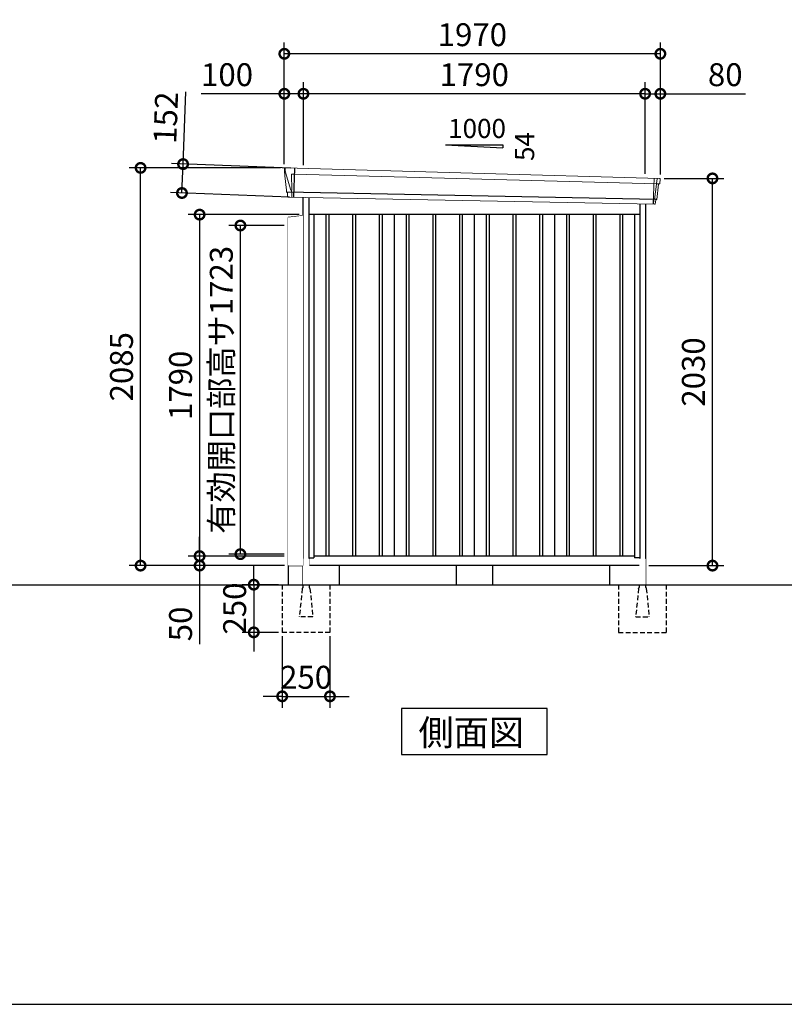
# Model space of a CAD drawing. Extents: x 220 to 16588, y -219 to 11106.
# Drawn here: x 8404 to 12409, y 0 to 5162 of the extents above; entities that cross this region are included whole.
import ezdxf

# ---------------------------------------------------------------- set-up
doc = ezdxf.new("R2010")
doc.units = 0
doc.header["$LTSCALE"] = 20
doc.set_wipeout_variables(frame=1)
doc.header["$PDMODE"] = 3
doc.header["$PDSIZE"] = 2
doc.linetypes.add('HIDDEN', pattern=[0.375, 0.25, -0.125])
doc.layers.get('0').update_dxf_attribs({"linetype": 'CONTINUOUS'})
doc.layers.get('DEFPOINTS').update_dxf_attribs({"linetype": 'CONTINUOUS'})
for name, color, linetype in [('仕様書枠', 230, 'CONTINUOUS'), ('寸法', 4, 'CONTINUOUS'), ('破線', 2, 'HIDDEN'), ('細線', 5, 'CONTINUOUS'), ('部品1', 7, 'CONTINUOUS'), ('Ｇ．Ｌ', 30, 'CONTINUOUS')]:
    doc.layers.add(name, color=color, linetype=linetype)
doc.styles.get("Standard").update_dxf_attribs({"font": 'txt', "bigfont": 'bigfont.shx'})
doc.styles.add('STYLE1', font='isocp.shx', dxfattribs={"bigfont": 'bigfont.shx'})
doc.styles.add('STYLE2', font='txt')
doc.dimstyles.new('INABA_S40G', dxfattribs={"dimscale": 40, "dimtxt": 3, "dimasz": 2.5, "dimexe": 1.5, "dimexo": 0.5, "dimgap": 1, "dimtad": 3, "dimdec": 1, "dimdsep": 46, "dimtxsty": 'STYLE1', "dimblk1": 'DOTSMALL', "dimblk2": 'DOTSMALL', "dimsah": 1, "dimcen": 0, "dimclrt": 7, "dimadec": 0, "dimazin": 0, "dimtfac": 1, "dimtdec": 4, "dimtix": 1, "dimtmove": 0, "dimatfit": 3, "dimldrblk": 'DOTSMALL', "dimfxl": 1, "dimtolj": 1, "dimtzin": 0, "dimarcsym": 0})

# ---------------------------------------------------------------- blocks, each defined once
blk = doc.blocks.new('A$C1E5C1847')
at = {"layer": '細線', "linetype": 'Continuous', "lineweight": 15}
for p, q in [((-989.8, 2170.3), (-990.3, 2179.4)), ((-983.3, 2143.7), (-989.8, 2170.3)), ((-960.1, 2067.7), (-983.3, 2143.7)), ((-958.2, 2152.2), (-943.3, 2151.6)), ((-954.9, 2067.6), (-958.2, 2152.2)), ((-943.3, 2151.6), (958.1, 2102.2)), ((942, 2131.6), (936.7, 1994.3)), ((958.4, 2127.4), (955.4, 2103.7)), ((958.4, 2127.4), (958.5, 2130.8)), ((-955, 2067.5), (-960, 2067.7)), ((-956.2, 2057.4), (-960, 2067.7)), ((953.9, 2099.6), (943.7, 2019.1)), ((953.9, 2099.6), (954, 2102.4)), ((955.3, 2102.3), (955.4, 2103.7)), ((957.8, 2102.2), (969.1, 2101.8)), ((-956.2, 2056), (-956.2, 2057.4)), ((-955.2, 2031.1), (-955.1, 2056)), ((941.3, 2016.4), (938.9, 1997)), ((941.3, 2016.4), (941.4, 2019.2)), ((938.7, 1994.3), (938.9, 1997))]:
    blk.add_line(p, q, dxfattribs=at)
at = {"layer": '細線'}
for p, q in [((-941.5, 2182.4), (-947.3, 2030.9)), ((953.5, 2018.7), (-981.4, 2057)), ((-777.5, 1940), (-777.5, 150)), ((-762.5, 1940), (-762.5, 150)), ((-637.5, 1940), (-637.5, 150)), ((-622.5, 1940), (-622.5, 150)), ((-497.5, 1940), (-497.5, 150)), ((-482.5, 1940), (-482.5, 150)), ((-357.5, 1940), (-357.5, 150)), ((-342.5, 1940), (-342.5, 150)), ((-217.5, 1940), (-217.5, 150)), ((-202.5, 1940), (-202.5, 150)), ((-77.5, 1940), (-77.5, 150)), ((-62.5, 1940), (-62.5, 150)), ((62.5, 1940), (62.5, 150)), ((77.5, 1940), (77.5, 150)), ((202.5, 1940), (202.5, 150)), ((217.5, 1940), (217.5, 150)), ((342.5, 1940), (342.5, 150)), ((357.5, 1940), (357.5, 150)), ((482.5, 1940), (482.5, 150)), ((497.5, 1940), (497.5, 150)), ((622.5, 1940), (622.5, 150)), ((637.5, 1940), (637.5, 150)), ((762.5, 1940), (762.5, 150)), ((777.5, 1940), (777.5, 150))]:
    blk.add_line(p, q, dxfattribs=at)
at = {"layer": '細線', "linetype": 'Continuous', "lineweight": 15, "extrusion": (0, 0, -1)}
for centre, major_axis, ratio, start_param, end_param in [((-989.7, 2179.8), (0.19, 5), 0.1, 4.624824, 6.283185), ((-931.6, 1991.5), (-28.5, 76.2), 0.061347, 0.002385, 0.025705)]:
    blk.add_ellipse(centre, major_axis=major_axis, ratio=ratio, start_param=start_param, end_param=end_param, dxfattribs=at)
at = {"layer": '細線', "linetype": 'Continuous', "lineweight": 15}
blk.add_open_spline([(-955, 2067.5), (-955, 2067.5), (-954.9, 2067.5), (-954.9, 2067.6), (-954.9, 2067.6), (-954.9, 2067.6)], degree=3, knots=[0, 0, 0, 0, 0.585129, 0.949436, 1, 1, 1, 1], dxfattribs=at)
at = {"layer": '部品1', "linetype": 'Continuous', "lineweight": 15}
for p, q in [((-994.7, 2179.5), (-994.3, 2170.4)), ((-994.3, 2170.4), (-993, 2144.1)), ((971.1, 2130.2), (-989.5, 2184.8)), ((-993, 2144.1), (-984.3, 2068.6)), ((-983.3, 2143.7), (-983.3, 2143.7)), ((971.6, 2103), (974.6, 2126.8)), ((-984.3, 2068.7), (-983.8, 2058.4)), ((956, 2020), (966, 2099.1)), ((969.1, 2101.8), (970, 2101.7)), ((-978.6, 2054.1), (-977.6, 2034.7)), ((944.9, 1994), (-974.3, 2031.9)), ((948, 1996.6), (950.5, 2016.1)), ((953.5, 2018.7), (954.4, 2018.7))]:
    blk.add_line(p, q, dxfattribs=at)
at = {"layer": '部品1'}
for p, q in [((-898, 2030.4), (-898, 0)), ((-867, 2029.7), (-867, 100)), ((867, 1995.6), (867, 100)), ((898, 1994.9), (898, 0)), ((867, 1940), (-867, 1940)), ((-840, 1940), (-840, 141)), ((-420, 1940), (-420, 150)), ((0, 1940), (0, 150)), ((420, 1940), (420, 150)), ((840, 1940), (840, 141)), ((-867, 141), (-840, 141)), ((840, 150), (-840, 150)), ((867, 141), (840, 141)), ((898, 100), (-898, 100))]:
    blk.add_line(p, q, dxfattribs=at)
at = {"layer": '部品1', "linetype": 'Continuous', "lineweight": 15}
for centre, radius, start, end in [((-989.7, 2179.8), 5, 87.7915, 182.8086), ((963.2, 1918.1), 212.3, 87.6886, 87.8474), ((971.6, 2127.2), 3, 352.7643, 87.7643), ((969, 2098.8), 3, 87.7643, 172.7643), ((970.1, 2103.2), 1.5, 267.7643, 352.7643), ((-982.3, 2058.5), 1.5, 182.8086, 267.7915), ((-971, 2339), 282.2, 267.7004, 267.8826), ((-981.6, 2054), 3, 2.8086, 87.7915), ((-974.2, 2035.4), 3.5, 182.8086, 267.7915), ((953.4, 2015.7), 3, 87.7643, 172.7643), ((954.5, 2020.2), 1.5, 267.7643, 352.7643), ((945, 1997), 3, 267.7643, 352.7643)]:
    blk.add_arc(centre, radius, start, end, dxfattribs=at)
blk = doc.blocks.new('_DOTSMALL')
at = {"color": 0, "linetype": 'ByBlock', "ltscale": 50, "const_width": 0.5}
blk.add_lwpolyline([(-0.0625, 0, 1), (0.0625, 0, 1)], format="xyb", close=True, dxfattribs=at)
blk = doc.blocks.new('*D21')
at = {"layer": 'DEFPOINTS', "color": 0}
for p in [(9887.2, 4140), (9346.4, 2350), (9810.1, 2350)]:
    blk.add_point(p, dxfattribs=at)
at = {"layer": '寸法', "color": 0, "lineweight": -2}
for p, q in [((9867.2, 4140), (9286.4, 4140)), ((9346.4, 4140), (9346.4, 2350)), ((9790.1, 2350), (9286.4, 2350))]:
    blk.add_line(p, q, dxfattribs=at)
at = {"layer": '寸法', "color": 0, "lineweight": -2, "xscale": 100, "yscale": 100, "zscale": 100}
for p, rotation in [((9346.4, 4140), 90), ((9346.4, 2350), 270)]:
    blk.add_blockref('_DOTSMALL', p, dxfattribs=dict(at, rotation=rotation))
at = {"layer": '寸法', "color": 7, "insert": (9246.4, 3245), "char_height": 120, "attachment_point": 5, "rotation": 90, "style": 'STYLE1'}
blk.add_mtext('\\A1;1790', dxfattribs=at)
blk = doc.blocks.new('*D22')
at = {"layer": 'DEFPOINTS', "color": 0}
for p in [(11760.2, 4330), (12033.2, 4330), (11680.2, 2300)]:
    blk.add_point(p, dxfattribs=at)
at = {"layer": '寸法', "color": 0, "lineweight": -2}
for p, q in [((11780.2, 4330), (12093.2, 4330)), ((12033.2, 2300), (12033.2, 4330)), ((11700.2, 2300), (12093.2, 2300))]:
    blk.add_line(p, q, dxfattribs=at)
at = {"layer": '寸法', "color": 0, "lineweight": -2, "xscale": 100, "yscale": 100, "zscale": 100}
for p, rotation in [((12033.2, 4330), 90), ((12033.2, 2300), 270)]:
    blk.add_blockref('_DOTSMALL', p, dxfattribs=dict(at, rotation=rotation))
at = {"layer": '寸法', "color": 7, "insert": (11933.2, 3315), "char_height": 120, "attachment_point": 5, "rotation": 90, "style": 'STYLE1'}
blk.add_mtext('\\A1;2030', dxfattribs=at)
blk = doc.blocks.new('*D23')
at = {"layer": 'DEFPOINTS', "color": 0, "ltscale": 50}
for p in [(9890.2, 4773.7), (9890.2, 4380.2), (11680.2, 4333.9)]:
    blk.add_point(p, dxfattribs=at)
at = {"layer": '寸法', "color": 0, "lineweight": -2, "ltscale": 50}
for p, q in [((9890.2, 4400.2), (9890.2, 4833.7)), ((11680.2, 4353.9), (11680.2, 4833.7)), ((11680.2, 4773.7), (9890.2, 4773.7))]:
    blk.add_line(p, q, dxfattribs=at)
at = {"layer": '寸法', "color": 0, "lineweight": -2, "ltscale": 50, "xscale": 100, "yscale": 100, "zscale": 100, "rotation": 180}
blk.add_blockref('_DOTSMALL', (9890.2, 4773.7), dxfattribs=at)
at = {"layer": '寸法', "color": 0, "lineweight": -2, "ltscale": 50, "xscale": 100, "yscale": 100, "zscale": 100}
blk.add_blockref('_DOTSMALL', (11680.2, 4773.7), dxfattribs=at)
at = {"layer": '寸法', "color": 7, "ltscale": 50, "insert": (10785.2, 4873.7), "char_height": 120, "attachment_point": 5, "style": 'STYLE1'}
blk.add_mtext('\\A1;1790', dxfattribs=at)
blk = doc.blocks.new('*D24')
at = {"layer": 'DEFPOINTS', "color": 0, "linetype": 'ByBlock', "ltscale": 50}
for p in [(9790.2, 4773.7), (9790.2, 4385), (9890.2, 4380.2)]:
    blk.add_point(p, dxfattribs=at)
at = {"layer": '寸法', "color": 0, "linetype": 'ByBlock', "lineweight": -2, "ltscale": 50}
for p, q in [((9790.2, 4405), (9790.2, 4833.7)), ((9890.2, 4400.2), (9890.2, 4833.7)), ((9790.2, 4773.7), (9354.2, 4773.7)), ((9890.2, 4773.7), (9790.2, 4773.7))]:
    blk.add_line(p, q, dxfattribs=at)
at = {"layer": '寸法', "color": 0, "linetype": 'ByBlock', "lineweight": -2, "ltscale": 50, "xscale": 100, "yscale": 100, "zscale": 100, "rotation": 180}
blk.add_blockref('_DOTSMALL', (9790.2, 4773.7), dxfattribs=at)
at = {"layer": '寸法', "color": 0, "linetype": 'ByBlock', "lineweight": -2, "ltscale": 50, "xscale": 100, "yscale": 100, "zscale": 100}
blk.add_blockref('_DOTSMALL', (9890.2, 4773.7), dxfattribs=at)
at = {"layer": '寸法', "color": 7, "linetype": 'ByBlock', "ltscale": 50, "insert": (9490.2, 4873.7), "char_height": 120, "attachment_point": 5, "style": 'STYLE1'}
blk.add_mtext('\\A1;100', dxfattribs=at)
blk = doc.blocks.new('*D25')
at = {"layer": 'DEFPOINTS', "color": 0, "linetype": 'ByBlock', "ltscale": 50}
for p in [(9790.2, 4983.3), (9790.2, 4385), (11760.2, 4330)]:
    blk.add_point(p, dxfattribs=at)
at = {"layer": '寸法', "color": 0, "linetype": 'ByBlock', "lineweight": -2, "ltscale": 50}
for p, q in [((9790.2, 4405), (9790.2, 5043.3)), ((11760.2, 4350), (11760.2, 5043.3)), ((11760.2, 4983.3), (9790.2, 4983.3))]:
    blk.add_line(p, q, dxfattribs=at)
at = {"layer": '寸法', "color": 0, "linetype": 'ByBlock', "lineweight": -2, "ltscale": 50, "xscale": 100, "yscale": 100, "zscale": 100, "rotation": 180}
blk.add_blockref('_DOTSMALL', (9790.2, 4983.3), dxfattribs=at)
at = {"layer": '寸法', "color": 0, "linetype": 'ByBlock', "lineweight": -2, "ltscale": 50, "xscale": 100, "yscale": 100, "zscale": 100}
blk.add_blockref('_DOTSMALL', (11760.2, 4983.3), dxfattribs=at)
at = {"layer": '寸法', "color": 7, "linetype": 'ByBlock', "ltscale": 50, "insert": (10775.2, 5083.3), "char_height": 120, "attachment_point": 5, "style": 'STYLE1'}
blk.add_mtext('\\A1;1970', dxfattribs=at)
blk = doc.blocks.new('*D26')
at = {"layer": 'DEFPOINTS', "color": 0}
for p in [(9259.7, 4405), (9843.7, 4382.4), (9837.9, 4230.9)]:
    blk.add_point(p, dxfattribs=at)
at = {"layer": '寸法', "color": 0, "lineweight": -2}
for p, q in [((9259.7, 4405), (9274.3, 4783.9)), ((9823.8, 4383.2), (9199.7, 4407.3)), ((9253.8, 4253.4), (9259.7, 4405)), ((9817.9, 4231.7), (9193.9, 4255.8))]:
    blk.add_line(p, q, dxfattribs=at)
at = {"layer": '寸法', "color": 0, "lineweight": -2, "xscale": 100, "yscale": 100, "zscale": 100}
for p, rotation in [((9259.7, 4405), 87.79151649929497), ((9253.8, 4253.4), 267.791516499295)]:
    blk.add_blockref('_DOTSMALL', p, dxfattribs=dict(at, rotation=rotation))
at = {"layer": '寸法', "color": 7, "insert": (9169, 4648.2), "char_height": 120, "attachment_point": 5, "rotation": 87.7915, "style": 'STYLE1'}
blk.add_mtext('\\A1;152', dxfattribs=at)
blk = doc.blocks.new('*D27')
at = {"layer": 'DEFPOINTS', "color": 0, "ltscale": 50}
for p in [(11760.2, 4773.7), (11680.2, 4333.9), (11760.2, 4330)]:
    blk.add_point(p, dxfattribs=at)
at = {"layer": '寸法', "color": 0, "lineweight": -2, "ltscale": 50}
for p, q in [((11680.2, 4353.9), (11680.2, 4833.7)), ((11760.2, 4350), (11760.2, 4833.7)), ((11680.2, 4773.7), (11760.2, 4773.7)), ((11760.2, 4773.7), (12206.2, 4773.7))]:
    blk.add_line(p, q, dxfattribs=at)
at = {"layer": '寸法', "color": 0, "lineweight": -2, "ltscale": 50, "xscale": 100, "yscale": 100, "zscale": 100, "rotation": 180}
blk.add_blockref('_DOTSMALL', (11680.2, 4773.7), dxfattribs=at)
at = {"layer": '寸法', "color": 0, "lineweight": -2, "ltscale": 50, "xscale": 100, "yscale": 100, "zscale": 100}
blk.add_blockref('_DOTSMALL', (11760.2, 4773.7), dxfattribs=at)
at = {"layer": '寸法', "color": 7, "ltscale": 50, "insert": (12100.2, 4873.7), "char_height": 120, "attachment_point": 5, "style": 'STYLE1'}
blk.add_mtext('\\A1;80', dxfattribs=at)
blk = doc.blocks.new('*D28')
at = {"layer": 'DEFPOINTS', "color": 0}
for p in [(9037.2, 4385), (9790.2, 4385), (9810.3, 2300)]:
    blk.add_point(p, dxfattribs=at)
at = {"layer": '寸法', "color": 0, "lineweight": -2}
for p, q in [((9770.2, 4385), (8977.2, 4385)), ((9037.2, 2300), (9037.2, 4385)), ((9790.3, 2300), (8977.2, 2300))]:
    blk.add_line(p, q, dxfattribs=at)
at = {"layer": '寸法', "color": 0, "lineweight": -2, "xscale": 100, "yscale": 100, "zscale": 100}
for p, rotation in [((9037.2, 4385), 90), ((9037.2, 2300), 270)]:
    blk.add_blockref('_DOTSMALL', p, dxfattribs=dict(at, rotation=rotation))
at = {"layer": '寸法', "color": 7, "insert": (8937.2, 3342.5), "char_height": 120, "attachment_point": 5, "rotation": 90, "style": 'STYLE1'}
blk.add_mtext('\\A1;2085', dxfattribs=at)
blk = doc.blocks.new('*D29')
at = {"layer": 'DEFPOINTS', "color": 0}
for p in [(9810.1, 2350), (9346.4, 2300), (9810.3, 2300)]:
    blk.add_point(p, dxfattribs=at)
at = {"layer": '寸法', "color": 0, "lineweight": -2}
for p, q in [((9346.4, 2350), (9346.4, 2450)), ((9790.1, 2350), (9286.4, 2350)), ((9346.4, 2350), (9346.4, 2300)), ((9790.3, 2300), (9286.4, 2300)), ((9346.4, 2300), (9346.4, 1887.9))]:
    blk.add_line(p, q, dxfattribs=at)
at = {"layer": '寸法', "color": 0, "lineweight": -2, "xscale": 100, "yscale": 100, "zscale": 100}
for p, rotation in [((9346.4, 2350), 270), ((9346.4, 2300), 90)]:
    blk.add_blockref('_DOTSMALL', p, dxfattribs=dict(at, rotation=rotation))
at = {"layer": '寸法', "color": 7, "insert": (9246.4, 1994), "char_height": 120, "attachment_point": 5, "rotation": 90, "style": 'STYLE1'}
blk.add_mtext('\\A1;50', dxfattribs=at)
blk = doc.blocks.new('A$C3546778A')
at = {"layer": '破線', "ltscale": 5}
for p, q in [((0, 0), (0, -15.5)), ((-108, 0), (-108, -250)), ((-3.4, -19.8), (-18, -166)), ((34, 0), (34, -15.5)), ((37.4, -19.8), (52, -166)), ((142, 0), (142, -250)), ((-18, -168.3), (-18, -166)), ((52, -168.3), (-18, -168.3)), ((52, -168.3), (52, -166)), ((142, -250), (-108, -250))]:
    blk.add_line(p, q, dxfattribs=at)
for centre, start, end in [((1.5, -20.3), 107.7826, 174.3158), ((32.5, -20.3), 5.6842, 72.2174)]:
    blk.add_arc(centre, 5, start, end, dxfattribs=at)
blk.add_wipeout([(5, 136.2), (29.1, 136.2), (29.1, 136.2), (29.6, 136.2), (30.1, 136.1), (30.6, 135.9), (31.1, 135.7), (31.6, 135.5), (32, 135.2), (32.4, 134.9), (32.8, 134.5), (33.1, 134.1), (33.4, 133.6), (33.6, 133.2), (33.8, 132.7), (33.9, 132.2), (34, 131.6), (34, 131.1), (34, 0), (0, 0), (0, 131.2), (0, 131.7), (0.1, 132.2), (0.2, 132.7), (0.4, 133.2), (0.7, 133.7), (1, 134.1), (1.3, 134.5), (1.7, 134.9), (2.1, 135.2), (2.5, 135.5), (3, 135.8), (3.5, 136), (4, 136.1), (4.5, 136.2)]).dxf.layer = '部品1'
blk = doc.blocks.new('*D31')
at = {"layer": 'DEFPOINTS', "color": 0, "ltscale": 50}
for p in [(9779.2, 2200), (9630, 1950), (9779.2, 1950)]:
    blk.add_point(p, dxfattribs=at)
at = {"layer": '寸法', "color": 0, "lineweight": -2, "ltscale": 50}
for p, q in [((9630, 2200), (9630, 2300)), ((9759.2, 2200), (9570, 2200)), ((9630, 2200), (9630, 1950)), ((9759.2, 1950), (9570, 1950)), ((9630, 1950), (9630, 1850))]:
    blk.add_line(p, q, dxfattribs=at)
at = {"layer": '寸法', "color": 0, "lineweight": -2, "ltscale": 50, "xscale": 100, "yscale": 100, "zscale": 100}
for p, rotation in [((9630, 2200), 270), ((9630, 1950), 90)]:
    blk.add_blockref('_DOTSMALL', p, dxfattribs=dict(at, rotation=rotation))
at = {"layer": '寸法', "color": 7, "ltscale": 50, "insert": (9530, 2075), "char_height": 120, "attachment_point": 5, "rotation": 90, "style": 'STYLE1'}
blk.add_mtext('\\A1;250', dxfattribs=at)
blk = doc.blocks.new('*D32')
at = {"layer": 'DEFPOINTS', "color": 0, "ltscale": 50}
for p in [(9779.2, 1950), (10029.2, 1950), (10029.2, 1614.6)]:
    blk.add_point(p, dxfattribs=at)
at = {"layer": '寸法', "color": 0, "lineweight": -2, "ltscale": 50}
for p, q in [((9779.2, 1930), (9779.2, 1554.6)), ((10029.2, 1930), (10029.2, 1554.6)), ((9779.2, 1614.6), (9679.2, 1614.6)), ((9779.2, 1614.6), (10029.2, 1614.6)), ((10029.2, 1614.6), (10129.2, 1614.6))]:
    blk.add_line(p, q, dxfattribs=at)
at = {"layer": '寸法', "color": 0, "lineweight": -2, "ltscale": 50, "xscale": 100, "yscale": 100, "zscale": 100}
blk.add_blockref('_DOTSMALL', (9779.2, 1614.6), dxfattribs=at)
at = {"layer": '寸法', "color": 0, "lineweight": -2, "ltscale": 50, "xscale": 100, "yscale": 100, "zscale": 100, "rotation": 180}
blk.add_blockref('_DOTSMALL', (10029.2, 1614.6), dxfattribs=at)
at = {"layer": '寸法', "color": 7, "ltscale": 50, "insert": (9904.2, 1714.6), "char_height": 120, "attachment_point": 5, "style": 'STYLE1'}
blk.add_mtext('\\A1;250', dxfattribs=at)
blk = doc.blocks.new('A$C3BC6330A')
at = {"layer": '部品1', "ltscale": 10}
for p, q in [((31, -5.7), (108.1, -14.9)), ((31, -1840), (31, -5.7)), ((108.1, -14.9), (108.1, -1840)), ((108.1, -1840), (31, -1840))]:
    blk.add_line(p, q, dxfattribs=at)
blk = doc.blocks.new('A$C2B383DC6')
at = {"layer": '部品1', "ltscale": 10}
blk.add_blockref('A$C3BC6330A', (-31, 1840), dxfattribs=at)
blk.add_wipeout([(0, 1834.3), (77.1, 1825.1), (77.1, 0), (0, 0)]).dxf.layer = '部品1'
blk = doc.blocks.new('*D43')
at = {"layer": 'DEFPOINTS', "color": 0, "ltscale": 10}
for p in [(9560.1, 4083), (9810.1, 4083), (9810.1, 2360)]:
    blk.add_point(p, dxfattribs=at)
at = {"layer": '寸法', "color": 0, "lineweight": -2, "ltscale": 10}
for p, q in [((9790.1, 4083), (9500.1, 4083)), ((9560.1, 2360), (9560.1, 4083)), ((9790.1, 2360), (9500.1, 2360))]:
    blk.add_line(p, q, dxfattribs=at)
at = {"layer": '寸法', "color": 0, "lineweight": -2, "ltscale": 10, "xscale": 100, "yscale": 100, "zscale": 100}
for p, rotation in [((9560.1, 4083), 90), ((9560.1, 2360), 270)]:
    blk.add_blockref('_DOTSMALL', p, dxfattribs=dict(at, rotation=rotation))
at = {"layer": '寸法', "color": 7, "ltscale": 10, "insert": (9460.1, 3221.5), "char_height": 120, "attachment_point": 5, "rotation": 90, "style": 'STYLE1'}
blk.add_mtext('\\A1;有効開口部高サ1723', dxfattribs=at)

msp = doc.modelspace()

# ---------------------------------------------------------------- linework, layer by layer
at = {"layer": '仕様書枠', "ltscale": 50}
msp.add_line((220, 0), (16307.2, 0), dxfattribs=at)
at = {"layer": '部品1', "ltscale": 50}
for p, q in [((10635.19997682, 4505.87880935), (10935.19997682, 4505.87880935)), ((10935.19997682, 4505.87880935), (10935.19997682, 4490.34482877)), ((10077.19997682, 2300), (10077.19997682, 2200)), ((10690.19997682, 2300), (10690.19997682, 2200)), ((10880.19997682, 2300), (10880.19997682, 2200)), ((11493.19997682, 2300), (11493.19997682, 2200))]:
    msp.add_line(p, q, dxfattribs=at)
at = {"layer": '部品1'}
msp.add_line((10635.19997682, 4505.87880935), (10935.19997682, 4490.34482877), dxfattribs=at)
msp.add_lwpolyline([(10403.4646437, 1550), (10403.4646437, 1310.10767845), (11166.93530993, 1310.10767845), (11166.93530993, 1550)], close=True, dxfattribs=at)

# ---------------------------------------------------------------- block references
at = {"layer": '部品1', "ltscale": 50}
msp.add_blockref('A$C1E5C1847', (10785.19997682, 2200), dxfattribs=at)

# ---------------------------------------------------------------- texts
msp.add_text('1000', height=100, dxfattribs=at).set_placement((10648.46781204, 4541.7628315))
msp.add_text('54', height=100, rotation=90, dxfattribs=at).set_placement((11099.12801708, 4421.3092527))
at = {"layer": '部品1', "style": 'STYLE2'}
msp.add_text('側面図', height=135, dxfattribs=at).set_placement((10492.91074513, 1357.10647078))

# ---------------------------------------------------------------- dimensions: what is measured, and where the dimension line sits
at = {"layer": '寸法', "linetype": 'ByBlock', "ltscale": 50}
for base, p1, picture, middle in [((9790.19997682, 4983.26199825), (11760.19997682, 4330.01067025), '*D25', (10775.19997682, 4983.26199825)), ((9790.19997682, 4773.66812383), (9890.19997682, 4380.16922361), '*D24', (9490.19997682, 4773.66812383))]:
    dim = msp.add_linear_dim(base=base, p1=p1, p2=(9790.19997682, 4385), dimstyle='INABA_S40G', override={"dimtdec": 1, "dimtix": 0}, dxfattribs=at)
    dim.commit()
    dim.dimension.update_dxf_attribs({"geometry": picture, "text_midpoint": middle, "dimtype": 160})
at = {"layer": '寸法', "ltscale": 50}
for base, p2, picture, middle in [((9890.19997682, 4773.66812383), (9890.19997682, 4380.16922361), '*D23', (10785.19997682, 4773.66812383)), ((11760.19997682, 4773.66812383), (11760.19997682, 4330.01067025), '*D27', (12100.19997682, 4773.66812383))]:
    dim = msp.add_linear_dim(base=base, p1=(11680.19997682, 4333.90648019), p2=p2, dimstyle='INABA_S40G', override={"dimtdec": 1, "dimtix": 0}, dxfattribs=at)
    dim.commit()
    dim.dimension.update_dxf_attribs({"geometry": picture, "text_midpoint": middle, "dimtype": 160})
at = {"layer": '寸法'}
dim = msp.add_aligned_dim(p1=(9837.9009168, 4230.91403122), p2=(9843.74409905, 4382.43151451), distance=584.505382, dimstyle='INABA_S40G', override={"dimdec": 0, "dimtdec": 1, "dimtix": 0}, dxfattribs=at)
dim.commit()
dim.dimension.update_dxf_attribs({"geometry": '*D26', "text_midpoint": (9168.96865637, 4648.23547885)})
for base, p1, p2, override, picture, middle in [((9037.19997682, 4385), (9810.2545076279, 2300.0000000004), (9790.1999768191, 4385), {"dimdec": 8, "dimtdec": 1, "dimtix": 0}, '*D28', (8937.1881657964, 3342.5000000002)), ((12033.19998386, 4330.01067025), (11680.19997682, 2300.01067025), (11760.19997682, 4330.01067025), {"dimtdec": 1, "dimtix": 0}, '*D22', (11933.18817284, 3315.01067025)), ((9346.44982446, 2350), (9887.19997682, 4140), (9810.09999861, 2350), {"dimtdec": 1, "dimtix": 0}, '*D21', (9246.44982446, 3245)), ((9346.44982446, 2300), (9810.09999861, 2350), (9810.25450763, 2300), {"dimtdec": 1, "dimtix": 0}, '*D29', (9246.44982446, 1993.95275591))]:
    dim = msp.add_linear_dim(base=base, p1=p1, p2=p2, angle=90, dimstyle='INABA_S40G', override=override, dxfattribs=at)
    dim.commit()
    dim.dimension.update_dxf_attribs({"geometry": picture, "text_midpoint": middle})

# ---------------------------------------------------------------- next in the draw order: block references
at = {"layer": '部品1', "ltscale": 50}
msp.add_blockref('A$C3546778A', (9887.19997682, 2200), dxfattribs=at)
at = {"layer": '部品1', "ltscale": 50, "xscale": -1}
msp.add_blockref('A$C3546778A', (11683.19997682, 2200), dxfattribs=at)

# ---------------------------------------------------------------- next in the draw order: linework, layer by layer
at = {"layer": 'Ｇ．Ｌ'}
msp.add_line((3402, 2200), (14223.65077401, 2200), dxfattribs=at)

# ---------------------------------------------------------------- next in the draw order: block references
at = {"layer": '部品1', "ltscale": 10, "xscale": -1}
msp.add_blockref('A$C2B383DC6', (9887.20003843, 2300.00000292), dxfattribs=at)

# ---------------------------------------------------------------- next in the draw order: dimensions: what is measured, and where the dimension line sits
at = {"layer": '寸法', "ltscale": 50}
dim = msp.add_linear_dim(base=(9629.97849769, 1950), p1=(9779.19997682, 2200), p2=(9779.19997682, 1950), angle=90, dimstyle='INABA_S40G', dxfattribs=at)
dim.commit()
dim.dimension.update_dxf_attribs({"geometry": '*D31', "text_midpoint": (9529.96668667, 2075)})
dim = msp.add_linear_dim(base=(10029.19997682, 1614.60931632), p1=(9779.19997682, 1950), p2=(10029.19997682, 1950), dimstyle='INABA_S40G', dxfattribs=at)
dim.commit()
dim.dimension.update_dxf_attribs({"geometry": '*D32', "text_midpoint": (9904.19997682, 1714.62112735)})

# ---------------------------------------------------------------- next in the draw order: linework, layer by layer
at = {"layer": '部品1', "ltscale": 10}
msp.add_line((9810.25450763, 2300), (9810.25450763, 2200), dxfattribs=at)

# ---------------------------------------------------------------- next in the draw order: dimensions: what is measured, and where the dimension line sits
at = {"layer": '寸法', "ltscale": 10}
dim = msp.add_linear_dim(base=(9560.0999986099, 4083.0000000004), p1=(9810.0999986099, 2360.0000000004), p2=(9810.0999986099, 4083.0000000004), angle=90, text='有効開口部高サ<>', dimstyle='INABA_S40G', override={"dimdec": 8, "dimadec": 8, "dimtdec": 8, "dimtix": 0}, dxfattribs=at)
dim.commit()
dim.dimension.update_dxf_attribs({"geometry": '*D43', "text_midpoint": (9460.0881875863, 3221.5000000004)})

doc.saveas('drawing.dxf')
